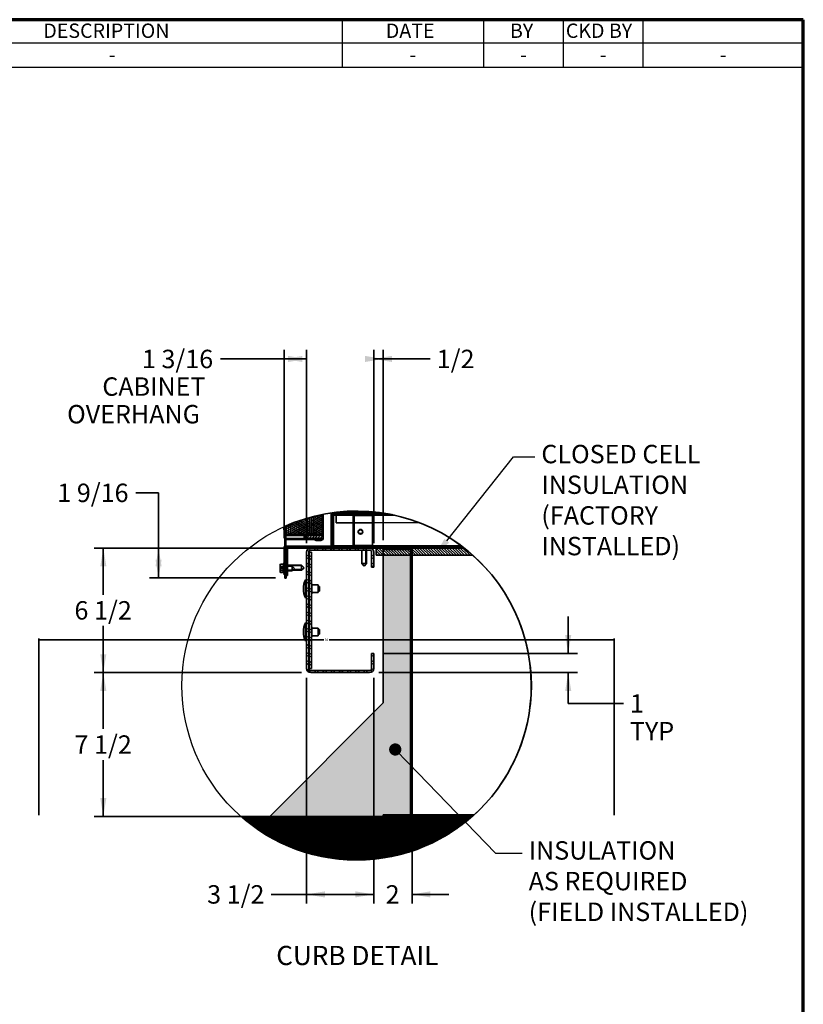
# Model space of a CAD drawing. Units: inches. Extents: x 0 to 378, y 0 to 212.
# Drawn here: x 225 to 328, y 84 to 212 of the extents above; entities that cross this region are included whole.
import ezdxf
from ezdxf import colors
from ezdxf.entities.mleader import LeaderData, LeaderLine
from ezdxf.enums import TextEntityAlignment as Align
from ezdxf.lldxf.tags import DXFTag
from ezdxf.math import Vec2, Vec3

# ---------------------------------------------------------------- set-up
doc = ezdxf.new("R2010")
doc.units = ezdxf.units.IN
doc.header["$LTSCALE"] = 20
doc.header["$MEASUREMENT"] = 0
for name, color, linetype in [('0101Y-0553_(.25)', 7, 'Continuous'), ('0105N-0034A', 7, 'Continuous'), ('0105N-0035A', 7, 'Continuous'), ('0200P-0506', 7, 'Continuous'), ('0503F-0302', 7, 'Continuous'), ('0503F-0303', 7, 'Continuous'), ('0510F-3686', 7, 'Continuous'), ('0576P-0082', 7, 'Continuous'), ('0714F-0005', 7, 'Continuous'), ('0718F-4067', 7, 'Continuous'), ('0718F-4068', 7, 'Continuous'), ('0718F-4071', 7, 'Continuous'), ('0718F-4072', 7, 'Continuous'), ('0720F-3791', 7, 'Continuous'), ('0720F-3792', 7, 'Continuous'), ('0720F-3895', 7, 'Continuous'), ('0851P-2003', 7, 'Continuous'), ('1519I-0045', 7, 'Continuous'), ('1520P-4810', 7, 'Continuous'), ('1522I-0012', 7, 'Continuous'), ('1522I-0025', 7, 'Continuous'), ('__ADDFS001_ENGIN', 7, 'Continuous'), ('Default', 7, 'Continuous'), ('DV2_Default', 7, 'Continuous')]:
    doc.layers.add(name, color=color, linetype=linetype)
doc.styles.add('SEACAD_Arial', font='arial.ttf')
doc.styles.add('SEACAD_ArialB', font='arialbd.ttf')
tags = doc.linetypes.add('CENTER2', pattern=[1.125, 0.75, -0.125, 0.125, -0.125]).pattern_tags.tags
tags[10:11] = [DXFTag(74, 4), DXFTag(75, 0), DXFTag(340, '0'), DXFTag(46, 0.0), DXFTag(50, 0.0), DXFTag(44, 0.0), DXFTag(45, 0.0)]
tags[8:9] = [DXFTag(74, 4), DXFTag(75, 0), DXFTag(340, '0'), DXFTag(46, 0.0), DXFTag(50, 0.0), DXFTag(44, 0.0), DXFTag(45, 0.0)]
tags[6:7] = [DXFTag(74, 4), DXFTag(75, 0), DXFTag(340, '0'), DXFTag(46, 0.0), DXFTag(50, 0.0), DXFTag(44, 0.0), DXFTag(45, 0.0)]
tags[4:5] = [DXFTag(74, 4), DXFTag(75, 0), DXFTag(340, '0'), DXFTag(46, 0.0), DXFTag(50, 0.0), DXFTag(44, 0.0), DXFTag(45, 0.0)]
tags = doc.linetypes.add('HIDDEN2', pattern=[0.1875, 0.125, -0.0625]).pattern_tags.tags
tags[6:7] = [DXFTag(74, 4), DXFTag(75, 0), DXFTag(340, '0'), DXFTag(46, 0.0), DXFTag(50, 0.0), DXFTag(44, 0.0), DXFTag(45, 0.0)]
tags[4:5] = [DXFTag(74, 4), DXFTag(75, 0), DXFTag(340, '0'), DXFTag(46, 0.0), DXFTag(50, 0.0), DXFTag(44, 0.0), DXFTag(45, 0.0)]
doc.dimstyles.new('DIM_-_STD', dxfattribs={"dimtxt": 0.3, "dimasz": 0.3, "dimexe": 0.15, "dimexo": 0.15, "dimgap": 0.075, "dimtad": 0, "dimtih": 1, "dimtoh": 1, "dimdec": 5, "dimlfac": 0.4, "dimzin": 4, "dimdsep": 46, "dimlunit": 5, "dimtxsty": 'SEACAD_Arial', "dimblk1": '_SE_FILLED', "dimblk2": '_SE_FILLED', "dimsah": 1, "dimcen": 0.15, "dimadec": 0, "dimazin": 0, "dimtfac": 0.8, "dimtdec": 0, "dimtofl": 0, "dimtmove": 0, "dimatfit": 3, "dimfxl": 1, "dimfrac": 2, "dimtolj": 1, "dimtzin": 4, "dimarcsym": 0})

# ---------------------------------------------------------------- blocks, each defined once
blk = doc.blocks.new('SE')
at = {"layer": 'Default', "color": 7, "linetype": 'Continuous', "lineweight": 30}
for p, q in [((207.5, 212.4), (207.5, 209.4)), ((267.5, 212.4), (267.5, 209.4)), ((285.9, 212.4), (285.9, 209.4)), ((296.3, 212.4), (296.3, 209.4)), ((306.7, 212.4), (306.7, 209.4)), ((193.3, 209.4), (327.6, 209.4)), ((207.5, 209.4), (207.5, 206.15)), ((267.5, 209.4), (267.5, 206.15)), ((285.9, 209.4), (285.9, 206.15)), ((296.3, 209.4), (296.3, 206.15)), ((306.7, 209.4), (306.7, 206.15))]:
    blk.add_line(p, q, dxfattribs=at)
blk.add_lwpolyline([(193.3, 206.15), (193.3, 212.4), (327.6, 212.4), (327.6, 206.15), (193.3, 206.15)], dxfattribs=at)
at = {"layer": 'Default', "color": 7, "linetype": 'Continuous', "lineweight": 5, "style": 'SEACAD_Arial'}
for s, height, p in [('REV', 1.875, (197.71, 211.9)), ('DESCRIPTION', 1.875, (228.55, 211.9)), ('DATE', 1.875, (273.19, 211.9)), ('BY', 1.875, (289.37, 211.9)), ('CKD BY', 1.875, (296.65, 211.9)), ('-', 1.88, (199.97, 208.77)), ('-', 1.88, (237.07, 208.77)), ('-', 1.88, (276.27, 208.77)), ('-', 1.88, (290.67, 208.77)), ('-', 1.88, (301.07, 208.77)), ('-', 1.88, (316.72, 208.77))]:
    blk.add_text(s, height=height, dxfattribs=at).set_placement(p, align=Align.TOP_LEFT)
blk = doc.blocks.new('_DOT')
at = {"color": 0}
blk.add_line((0, 0), (-1, 0), dxfattribs=at)
at = {"color": 0, "const_width": 0.333}
blk.add_lwpolyline([(-0.1665, 0, 1), (0.1665, 0, 1)], format="xyb", close=True, dxfattribs=at)
blk = doc.blocks.new('DMBLK581')
at = {"layer": 'DV2_Default', "linetype": 'Continuous', "lineweight": 35}
for points in [[(228.26, 131.59), (227.96, 131.54), (228.26, 131.49)], [(302.66, 131.59), (302.66, 131.49), (302.96, 131.54)]]:
    blk.add_hatch(color=7, dxfattribs=at).paths.add_polyline_path(points)
at = {"layer": 'DV2_Default', "color": 7, "linetype": 'Continuous', "lineweight": 35}
for p, q in [((227.96, 108.66), (227.96, 131.69)), ((265.12, 131.54), (227.96, 131.54)), ((302.96, 131.54), (265.8, 131.54)), ((302.96, 108.66), (302.96, 131.69))]:
    blk.add_line(p, q, dxfattribs=at)
at = {"layer": 'DV2_Default', "color": 7, "linetype": 'Continuous', "lineweight": 35, "style": 'SEACAD_Arial'}
blk.add_text('30', height=0.3, dxfattribs=at).set_placement((265.22, 131.69), align=Align.TOP_LEFT)
blk = doc.blocks.new('_SE_FILLED')
at = {"color": 0}
blk.add_line((0, 0), (-1, 0), dxfattribs=at)
blk.add_solid([(0, 0), (-1, -0.1665), (-1, 0.1665), (0, 0)], dxfattribs=at)
blk = doc.blocks.new('SE6')
at = {"layer": 'Default', "color": 7, "linetype": 'Continuous', "lineweight": 35}
for start, end in [(0, 114.6662), (311.5074, 0)]:
    blk.add_arc((269.38, 125.56), 22.77, start, end, dxfattribs=at)
blk = doc.blocks.new('SE5')
blk.add_blockref('SE6', (0, 0))
blk = doc.blocks.new('SE4')
at = {"layer": 'Default'}
blk.add_blockref('SE5', (0, 0), dxfattribs=at)
blk = doc.blocks.new('SE3')
blk.add_blockref('SE4', (0, 0))
blk = doc.blocks.new('DMBLK582')
at = {"layer": 'Default', "linetype": 'Continuous', "lineweight": 35}
for points in [[(235.97, 141.11), (236.77, 141.11), (236.37, 143.51)], [(235.97, 129.66), (236.37, 127.26), (236.77, 129.66)]]:
    blk.add_hatch(color=7, dxfattribs=at).paths.add_polyline_path(points)
at = {"layer": 'Default', "color": 7, "linetype": 'Continuous', "lineweight": 35}
for p, q in [((262.21, 143.51), (235.17, 143.51)), ((236.37, 137.42), (236.37, 143.51)), ((236.37, 127.26), (236.37, 133.34)), ((262.21, 127.26), (235.17, 127.26))]:
    blk.add_line(p, q, dxfattribs=at)
at = {"layer": 'Default', "color": 7, "linetype": 'Continuous', "lineweight": 35, "style": 'SEACAD_Arial'}
blk.add_text('6 1/2', height=2.4, dxfattribs=at).set_placement((232.61, 136.58), align=Align.TOP_LEFT)
blk = doc.blocks.new('DMBLK583')
at = {"layer": 'Default', "linetype": 'Continuous', "lineweight": 35}
for points in [[(243.17, 141.11), (243.97, 141.11), (243.57, 143.51)], [(243.17, 142), (243.57, 139.6), (243.97, 142)]]:
    blk.add_hatch(color=7, dxfattribs=at).paths.add_polyline_path(points)
at = {"layer": 'Default', "color": 7, "linetype": 'Continuous', "lineweight": 35}
for p, q in [((243.57, 150.7), (240.6, 150.7)), ((243.57, 150.7), (243.57, 139.6)), ((262.21, 143.51), (242.37, 143.51)), ((258.83, 139.6), (242.37, 139.6))]:
    blk.add_line(p, q, dxfattribs=at)
at = {"layer": 'Default', "color": 7, "linetype": 'Continuous', "lineweight": 35, "style": 'SEACAD_Arial'}
blk.add_text('1 9/16', height=2.4, dxfattribs=at).set_placement((230.37, 151.9), align=Align.TOP_LEFT)
blk = doc.blocks.new('DMBLK584')
at = {"layer": 'Default', "linetype": 'Continuous', "lineweight": 35}
for points in [[(265.26, 97.94), (265.26, 98.74), (262.86, 98.34)], [(269.21, 97.94), (271.61, 98.34), (269.21, 98.74)]]:
    blk.add_hatch(color=7, dxfattribs=at).paths.add_polyline_path(points)
at = {"layer": 'Default', "color": 7, "linetype": 'Continuous', "lineweight": 35}
for p, q in [((262.86, 126.6), (262.86, 97.14)), ((271.61, 126.6), (271.61, 97.14)), ((271.61, 98.34), (258.25, 98.34))]:
    blk.add_line(p, q, dxfattribs=at)
at = {"layer": 'Default', "color": 7, "linetype": 'Continuous', "lineweight": 35, "style": 'SEACAD_Arial'}
blk.add_text('3 1/2', height=2.4, dxfattribs=at).set_placement((249.9, 99.54), align=Align.TOP_LEFT)
blk = doc.blocks.new('DMBLK585')
at = {"layer": 'Default', "linetype": 'Continuous', "lineweight": 35}
for points in [[(269.21, 97.94), (271.61, 98.34), (269.21, 98.74)], [(279.01, 97.94), (279.01, 98.74), (276.61, 98.34)]]:
    blk.add_hatch(color=7, dxfattribs=at).paths.add_polyline_path(points)
at = {"layer": 'Default', "color": 7, "linetype": 'Continuous', "lineweight": 35}
for p, q in [((271.61, 126.6), (271.61, 97.14)), ((276.61, 107.31), (276.61, 97.14)), ((266.81, 98.34), (271.61, 98.34)), ((276.61, 98.34), (281.41, 98.34))]:
    blk.add_line(p, q, dxfattribs=at)
at = {"layer": 'Default', "color": 7, "linetype": 'Continuous', "lineweight": 35, "style": 'SEACAD_Arial'}
blk.add_text('2', height=2.4, dxfattribs=at).set_placement((273.17, 99.54), align=Align.TOP_LEFT)
blk = doc.blocks.new('DMBLK586')
at = {"layer": 'Default', "linetype": 'Continuous', "lineweight": 35}
for points in [[(262.33, 168.56), (259.93, 168.16), (262.33, 167.76)], [(260.46, 168.56), (260.46, 167.76), (262.86, 168.16)]]:
    blk.add_hatch(color=7, dxfattribs=at).paths.add_polyline_path(points)
at = {"layer": 'Default', "color": 7, "linetype": 'Continuous', "lineweight": 35}
for p, q in [((259.93, 144.78), (259.93, 169.36)), ((262.86, 144.16), (262.86, 169.36)), ((251.64, 168.16), (262.86, 168.16))]:
    blk.add_line(p, q, dxfattribs=at)
at = {"layer": 'Default', "color": 7, "linetype": 'Continuous', "lineweight": 35, "style": 'SEACAD_Arial'}
for s, p in [('1 3/16', (241.4, 169.36)), ('CABINET', (236.24, 165.76)), ('OVERHANG', (231.65, 162.16))]:
    blk.add_text(s, height=2.4, dxfattribs=at).set_placement(p, align=Align.TOP_LEFT)
blk = doc.blocks.new('DMBLK587')
at = {"layer": 'Default', "linetype": 'Continuous', "lineweight": 35}
for points in [[(270.46, 168.56), (270.46, 167.76), (272.86, 168.16)], [(274.01, 168.56), (271.61, 168.16), (274.01, 167.76)]]:
    blk.add_hatch(color=7, dxfattribs=at).paths.add_polyline_path(points)
at = {"layer": 'Default', "color": 7, "linetype": 'Continuous', "lineweight": 35}
for p, q in [((271.61, 144.16), (271.61, 169.36)), ((272.86, 144.51), (272.86, 169.36)), ((271.61, 168.16), (278.99, 168.16))]:
    blk.add_line(p, q, dxfattribs=at)
at = {"layer": 'Default', "color": 7, "linetype": 'Continuous', "lineweight": 35, "style": 'SEACAD_Arial'}
blk.add_text('1/2', height=2.4, dxfattribs=at).set_placement((279.83, 169.36), align=Align.TOP_LEFT)
blk = doc.blocks.new('DMBLK607')
at = {"layer": 'Default', "linetype": 'Continuous', "lineweight": 35}
for points in [[(235.97, 124.86), (236.77, 124.86), (236.37, 127.26)], [(235.97, 110.91), (236.37, 108.51), (236.77, 110.91)]]:
    blk.add_hatch(color=7, dxfattribs=at).paths.add_polyline_path(points)
at = {"layer": 'Default', "color": 7, "linetype": 'Continuous', "lineweight": 35}
for p, q in [((262.21, 127.26), (235.17, 127.26)), ((236.37, 119.92), (236.37, 127.26)), ((236.37, 108.51), (236.37, 115.84)), ((271.66, 108.51), (235.17, 108.51))]:
    blk.add_line(p, q, dxfattribs=at)
at = {"layer": 'Default', "color": 7, "linetype": 'Continuous', "lineweight": 35, "style": 'SEACAD_Arial'}
blk.add_text('7 1/2', height=2.4, dxfattribs=at).set_placement((232.61, 119.08), align=Align.TOP_LEFT)
blk = doc.blocks.new('DMBLK608')
at = {"layer": 'Default', "linetype": 'Continuous', "lineweight": 35}
for points in [[(297.36, 132.16), (296.56, 132.16), (296.96, 129.76)], [(297.36, 124.86), (296.96, 127.26), (296.56, 124.86)]]:
    blk.add_hatch(color=7, dxfattribs=at).paths.add_polyline_path(points)
at = {"layer": 'Default', "color": 7, "linetype": 'Continuous', "lineweight": 35}
for p, q in [((296.96, 129.76), (296.96, 134.56)), ((272.81, 129.76), (298.16, 129.76)), ((272.27, 127.26), (298.16, 127.26)), ((296.96, 123.23), (296.96, 127.26)), ((296.96, 123.23), (304.16, 123.23))]:
    blk.add_line(p, q, dxfattribs=at)
at = {"layer": 'Default', "color": 7, "linetype": 'Continuous', "lineweight": 35, "style": 'SEACAD_Arial'}
for s, p in [('1', (305, 124.43)), ('TYP', (305, 120.83))]:
    blk.add_text(s, height=2.4, dxfattribs=at).set_placement(p, align=Align.TOP_LEFT)
blk = doc.blocks.new('SE2')
at = {"layer": '0503F-0302', "linetype": 'Continuous', "lineweight": 5}
h = blk.add_hatch(dxfattribs=at)
h.set_pattern_fill('ANSI32', scale=2, angle=90, style=0)
edge = h.paths.add_edge_path()
edge.add_arc((271.066755, 142.962948), 0.545039, 0, 90)
edge.add_line((271.066755, 143.507987), (263.406834, 143.507987))
edge.add_arc((263.406834, 142.962948), 0.545039, 90, 180)
edge.add_line((262.861794, 142.962948), (262.861794, 127.803026))
edge.add_arc((263.406834, 127.803026), 0.545039, 180, 270)
edge.add_line((263.406834, 127.257987), (271.066755, 127.257987))
edge.add_arc((271.066755, 127.803026), 0.545039, 270, 360)
edge.add_line((271.611794, 127.803026), (271.611794, 129.757987))
edge.add_line((271.611794, 129.757987), (271.339294, 129.757987))
edge.add_line((271.339294, 129.757987), (271.339294, 127.803026))
edge.add_arc((271.066755, 127.803026), 0.272539, 270, 360, ccw=False)
edge.add_line((271.066755, 127.530487), (263.406834, 127.530487))
edge.add_arc((263.406834, 127.803026), 0.272539, 180, 270, ccw=False)
edge.add_line((263.134294, 127.803026), (263.134294, 142.962948))
edge.add_arc((263.406834, 142.962948), 0.272539, 90, 180, ccw=False)
edge.add_line((263.406834, 143.235487), (271.066755, 143.235487))
edge.add_arc((271.066755, 142.962948), 0.272539, 0, 90, ccw=False)
edge.add_line((271.339294, 142.962948), (271.339294, 141.007987))
edge.add_line((271.339294, 141.007987), (271.611794, 141.007987))
edge.add_line((271.611794, 141.007987), (271.611794, 142.962948))
at = {"layer": '0503F-0303', "linetype": 'Continuous', "lineweight": 5}
h = blk.add_hatch(dxfattribs=at)
h.set_pattern_fill('ANSI32', scale=2, angle=9e-06, style=0)
h.paths.add_polyline_path([(263.212419, 127.803026), (263.484919, 127.803026), (263.484919, 142.962948), (263.212419, 142.962948)])
at = {"layer": '0510F-3686', "linetype": 'Continuous', "lineweight": 5}
h = blk.add_hatch(dxfattribs=at)
h.set_pattern_fill('ANSI32', scale=0.999998, angle=90, style=0)
edge = h.paths.add_edge_path()
edge.add_arc((269.381716, 125.562727), 22.773963, 51.99645448, 52.61363354)
edge.add_line((283.209765, 143.657987), (260.519294, 143.657987))
edge.add_arc((260.519294, 143.350487), 0.3075, 90, 180)
edge.add_line((260.211794, 143.350487), (260.211794, 139.907987))
edge.add_line((260.211794, 139.907987), (260.361794, 139.907987))
edge.add_line((260.361794, 139.907987), (260.361794, 143.350487))
edge.add_arc((260.519294, 143.350487), 0.1575, 90, 180, ccw=False)
edge.add_line((260.519294, 143.507987), (283.403878, 143.507987))
at = {"layer": '0714F-0005', "linetype": 'Continuous', "lineweight": 5}
h = blk.add_hatch(dxfattribs=at)
h.set_pattern_fill('ANSI32', scale=2, angle=90, style=0)
edge = h.paths.add_edge_path()
edge.add_arc((266.006169, 143.835487), 0.1775, 270, 360)
edge.add_line((266.183669, 143.835487), (266.183669, 146.157987))
edge.add_line((266.183669, 146.157987), (266.083669, 146.157987))
edge.add_line((266.083669, 146.157987), (266.083669, 143.835487))
edge.add_arc((266.006169, 143.835487), 0.0775, 270, 360, ccw=False)
edge.add_line((266.006169, 143.757987), (260.111169, 143.757987))
edge.add_arc((260.111169, 143.580487), 0.1775, 90, 180)
edge.add_line((259.933669, 143.580487), (259.933669, 140.007987))
edge.add_line((259.933669, 140.007987), (260.033669, 140.007987))
edge.add_line((260.033669, 140.007987), (260.033669, 143.580487))
edge.add_arc((260.111169, 143.580487), 0.0775, 90, 180, ccw=False)
edge.add_line((260.111169, 143.657987), (266.006169, 143.657987))
at = {"layer": '0720F-3792', "linetype": 'Continuous', "lineweight": 5}
h = blk.add_hatch(dxfattribs=at)
h.set_pattern_fill('ANSI32', scale=2, angle=9e-06, style=0)
edge = h.paths.add_edge_path()
edge.add_line((266.539919, 143.657987), (268.862419, 143.657987))
edge.add_arc((268.862419, 143.835487), 0.1775, 270, 360)
edge.add_line((269.039919, 143.835487), (269.039919, 147.667048))
edge.add_ellipse((269.117419, 147.667048), major_axis=(0, -0.077534), ratio=0.9995634667, start_angle=180, end_angle=270)
edge.add_line((269.117419, 147.744582), (271.439919, 147.744582))
edge.add_line((271.439919, 147.744582), (271.439919, 147.844626))
edge.add_line((271.439919, 147.844626), (269.117419, 147.844626))
edge.add_ellipse((269.117419, 147.667048), major_axis=(0, -0.177578), ratio=0.9995634667, start_angle=180, end_angle=270)
edge.add_line((268.939919, 147.667048), (268.939919, 143.835487))
edge.add_arc((268.862419, 143.835487), 0.0775, 270, 360, ccw=False)
edge.add_line((268.862419, 143.757987), (266.539919, 143.757987))
edge.add_line((266.539919, 143.757987), (266.539919, 143.657987))
at = {"layer": '0851P-2003', "linetype": 'Continuous', "lineweight": 5}
h = blk.add_hatch(dxfattribs=at)
h.set_pattern_fill('ANSI32', scale=0.999998, angle=9.36198e-06, style=0)
h.paths.add_polyline_path([(272.861794, 143.507987), (272.861794, 143.312987), (276.416794, 143.312987), (276.416794, 108.702987), (272.861794, 108.702987), (272.861794, 108.507987), (276.611794, 108.507987), (276.611794, 143.507987)])
at = {"layer": '1519I-0045', "linetype": 'Continuous', "lineweight": 5}
h = blk.add_hatch(dxfattribs=at)
h.set_pattern_fill('LINE', scale=1.999996, angle=135, style=0)
edge = h.paths.add_edge_path()
edge.add_arc((269.381716, 125.562727), 22.773963, 48.31456148, 51.99645454)
edge.add_line((283.403878, 143.507987), (271.924294, 143.507987))
edge.add_line((271.924294, 143.507987), (271.924294, 142.570487))
edge.add_line((271.924294, 142.570487), (284.527325, 142.570487))
at = {"layer": '1520P-4810', "linetype": 'Continuous', "lineweight": 5}
h = blk.add_hatch(dxfattribs=at)
h.set_pattern_fill('LINE', scale=0.999998, angle=135, style=0)
edge = h.paths.add_edge_path()
edge.add_arc((269.381716, 125.562727), 22.773963, 77.34636818, 96.75296939)
edge.add_line((266.703751, 148.178692), (266.705071, 147.759432))
edge.add_line((266.705071, 147.759432), (274.370504, 147.783559))
at = {"layer": '__ADDFS001_ENGIN', "linetype": 'Continuous', "lineweight": 5}
h = blk.add_hatch(dxfattribs=at)
h.set_pattern_fill('ANSI32', scale=0.999998, angle=9.36198e-06, style=0)
edge = h.paths.add_edge_path()
edge.add_line((265.033669, 147.917768), (264.971169, 147.905521))
edge.add_line((264.971169, 147.905521), (264.971169, 145.248612))
edge.add_arc((264.908669, 145.248612), 0.0625, 270, 360, ccw=False)
edge.add_line((264.908669, 145.186112), (260.133669, 145.186112))
edge.add_line((260.133669, 145.186112), (260.133669, 145.123612))
edge.add_line((260.133669, 145.123612), (264.908669, 145.123612))
edge.add_arc((264.908669, 145.248612), 0.125, 270, 360)
edge.add_line((265.033669, 145.248612), (265.033669, 147.917768))
h = blk.add_hatch(dxfattribs=at)
h.set_pattern_fill('NET3', scale=1.999996, angle=90, style=0)
edge = h.paths.add_edge_path()
edge.add_arc((269.381716, 125.562727), 22.773963, 101.16681569, 113.71814216)
edge.add_line((260.221169, 146.413093), (260.221169, 145.248612))
edge.add_line((260.221169, 145.248612), (264.971169, 145.248612))
edge.add_line((264.971169, 145.248612), (264.971169, 147.905521))
h = blk.add_hatch(dxfattribs=at)
h.set_pattern_fill('ANSI32', scale=2, angle=90, style=0)
edge = h.paths.add_edge_path()
edge.add_line((260.133669, 146.374431), (260.033669, 146.329706))
edge.add_line((260.033669, 146.329706), (260.033669, 144.810487))
edge.add_arc((260.211169, 144.810487), 0.1775, 180, 270)
edge.add_line((260.211169, 144.632987), (265.033919, 144.632987))
edge.add_line((265.033919, 144.632987), (265.033919, 144.732987))
edge.add_line((265.033919, 144.732987), (260.211169, 144.732987))
edge.add_arc((260.211169, 144.810487), 0.0775, 180, 270, ccw=False)
edge.add_line((260.133669, 144.810487), (260.133669, 146.374431))
h = blk.add_hatch(dxfattribs=at)
h.set_pattern_fill('LINE', scale=1.999996, angle=45, style=0)
h.paths.add_polyline_path([(262.533669, 145.123612), (262.533669, 144.811112), (265.033669, 144.811112), (265.033669, 145.123612)])
at = {"layer": 'DV2_Default', "linetype": 'Continuous', "lineweight": 5}
h = blk.add_hatch(dxfattribs=at)
h.set_pattern_fill('INSUL', scale=0.2399995, angle=135, style=0)
h.paths.add_polyline_path([(276.416794, 108.702987), (276.416794, 142.570487), (272.861794, 142.570487), (272.861794, 123.312987), (258.056794, 108.507987), (272.861794, 108.507987), (272.861794, 108.702987)])
h = blk.add_hatch(dxfattribs=at)
h.set_pattern_fill('LINE', scale=0.999998, angle=45, style=0)
edge = h.paths.add_edge_path()
edge.add_arc((269.381716, 125.562727), 22.773963, 228.49259823, 311.50740177)
edge.add_line((284.474403, 108.507987), (276.611794, 108.507987))
edge.add_line((276.611794, 108.507987), (254.289028, 108.507987))
at = {"layer": '0101Y-0553_(.25)', "color": 7, "linetype": 'Continuous', "lineweight": 35}
for p, q in [((262.726794, 137.024237), (262.726794, 139.366737)), ((262.861794, 139.366737), (262.726794, 139.366737)), ((263.568044, 138.839237), (263.484919, 138.839237)), ((263.568044, 137.551737), (263.568044, 138.839237)), ((264.369294, 138.701737), (263.568044, 138.701737)), ((264.369294, 137.689237), (264.369294, 138.701737)), ((263.174294, 138.519237), (263.134294, 138.519237)), ((263.134294, 137.871737), (263.174294, 137.871737)), ((263.174294, 137.871737), (263.174294, 138.519237)), ((263.212419, 138.507987), (263.174294, 138.507987)), ((263.174294, 137.882987), (263.212419, 137.882987)), ((263.484919, 137.551737), (263.568044, 137.551737)), ((263.568044, 137.689237), (264.369294, 137.689237)), ((264.525544, 138.507987), (264.369294, 138.507987)), ((264.369294, 137.882987), (264.525544, 137.882987)), ((264.525544, 137.882987), (264.525544, 138.507987)), ((262.726794, 137.024237), (262.861794, 137.024237)), ((262.726794, 131.399237), (262.726794, 133.741737)), ((262.861794, 133.741737), (262.726794, 133.741737)), ((263.174294, 132.894237), (263.134294, 132.894237)), ((263.134294, 132.246737), (263.174294, 132.246737)), ((263.174294, 132.246737), (263.174294, 132.894237)), ((263.212419, 132.882987), (263.174294, 132.882987)), ((263.174294, 132.257987), (263.212419, 132.257987)), ((263.568044, 133.214237), (263.484919, 133.214237)), ((263.568044, 131.926737), (263.568044, 133.214237)), ((264.369294, 133.076737), (263.568044, 133.076737)), ((264.369294, 132.064237), (264.369294, 133.076737)), ((264.525544, 132.882987), (264.369294, 132.882987)), ((264.369294, 132.257987), (264.525544, 132.257987)), ((264.525544, 132.257987), (264.525544, 132.882987)), ((262.726794, 131.399237), (262.861794, 131.399237)), ((263.484919, 131.926737), (263.568044, 131.926737)), ((263.568044, 132.064237), (264.369294, 132.064237))]:
    blk.add_line(p, q, dxfattribs=at)
for centre in [(265.132214, 138.195487), (265.132214, 132.570487)]:
    blk.add_arc(centre, 2.67542, 154.0375631, 205.9624369, dxfattribs=at)
at = {"layer": '0105N-0034A', "color": 7, "linetype": 'Continuous', "lineweight": 35}
for p, q in [((270.049294, 143.235487), (270.049294, 141.470487)), ((270.674294, 141.470487), (270.674294, 143.235487)), ((259.433669, 141.414216), (259.433669, 141.314216)), ((259.475535, 141.414216), (259.908669, 141.414216)), ((259.908669, 141.595487), (259.908669, 141.495487)), ((259.933669, 141.595487), (259.908669, 141.595487)), ((260.211794, 141.257987), (260.183669, 141.257987)), ((262.221169, 141.257987), (260.361794, 141.257987)), ((262.221169, 141.257987), (262.221169, 140.632987)), ((262.533669, 140.945487), (262.221169, 141.257987)), ((270.674294, 141.470487), (270.049294, 141.470487)), ((270.049294, 141.470487), (270.361794, 141.157987)), ((270.361794, 141.157987), (270.674294, 141.470487)), ((259.727667, 140.867362), (259.761169, 140.867362)), ((259.761169, 140.867362), (259.801169, 140.87808)), ((261.071169, 140.632987), (262.221169, 140.632987)), ((262.221169, 140.632987), (262.533669, 140.945487))]:
    blk.add_line(p, q, dxfattribs=at)
at = {"layer": '0105N-0034A', "color": 7, "linetype": 'HIDDEN2', "lineweight": 30}
for p, q in [((270.125919, 141.393862), (270.125919, 143.235487)), ((270.597669, 141.393862), (270.597669, 143.235487)), ((260.211794, 141.181362), (260.183669, 141.181362)), ((262.297794, 141.181362), (260.361794, 141.181362)), ((262.297794, 140.709612), (261.071169, 140.709612))]:
    blk.add_line(p, q, dxfattribs=at)
at = {"layer": '0105N-0034A', "color": 7, "linetype": 'Continuous', "lineweight": 35}
blk.add_arc((260.189738, 141.286082), 0.3125, 154.08174231, 155.82224569, dxfattribs=at)
at = {"layer": '0105N-0035A', "color": 7, "linetype": 'Continuous', "lineweight": 35}
for p, q in [((259.475535, 141.386729), (259.433669, 141.314216)), ((259.433669, 141.251418), (259.433669, 141.314216)), ((259.475535, 141.116108), (259.433669, 141.251418)), ((259.433669, 141.251418), (259.433669, 141.029198)), ((259.475535, 141.386729), (259.721169, 141.386729)), ((259.727667, 141.341623), (259.761169, 141.341623)), ((259.761169, 141.341623), (259.801169, 141.347812)), ((259.801169, 141.386729), (259.908669, 141.386729)), ((259.801169, 141.347812), (259.801169, 141.386729)), ((259.908669, 140.195487), (259.908669, 141.495487)), ((259.933669, 141.495487), (259.908669, 141.495487)), ((259.433669, 141.029198), (259.455354, 141.036854)), ((259.433669, 141.029198), (259.433669, 141.013183)), ((259.433669, 140.861502), (259.433669, 141.013282)), ((259.433669, 141.013183), (259.633669, 140.99378)), ((259.633669, 140.880905), (259.433669, 140.861502)), ((259.433669, 140.861502), (259.433669, 140.845487)), ((259.433669, 140.845487), (259.433669, 140.439555)), ((259.683669, 140.845487), (259.433669, 140.845487)), ((259.475535, 140.304245), (259.433669, 140.439555)), ((259.433669, 140.439555), (259.433669, 140.376757)), ((259.433669, 140.376757), (259.475535, 140.304245)), ((259.683669, 141.036854), (259.455354, 141.036854)), ((259.475535, 141.116108), (259.908669, 141.116108)), ((259.475535, 140.574866), (259.908669, 140.574866)), ((259.475535, 140.304245), (259.721169, 140.304245)), ((259.633669, 140.880905), (259.633669, 140.99378)), ((259.683669, 140.845487), (259.683669, 141.036854)), ((259.761169, 140.923612), (259.727667, 140.923612)), ((259.727667, 140.767362), (259.761169, 140.767362)), ((259.761169, 140.34935), (259.727667, 140.34935)), ((259.801169, 140.912894), (259.761169, 140.923612)), ((259.761169, 140.767362), (259.801169, 140.77808)), ((259.801169, 140.343162), (259.761169, 140.34935)), ((259.801169, 140.77808), (259.801169, 140.912894)), ((259.801169, 140.304245), (259.801169, 140.343162)), ((259.801169, 140.304245), (259.908669, 140.304245)), ((259.908669, 140.195487), (259.933669, 140.195487)), ((260.211794, 141.157987), (260.133669, 141.157987)), ((260.133669, 140.532987), (260.211794, 140.532987)), ((260.971169, 141.157987), (260.361794, 141.157987)), ((260.361794, 140.532987), (260.971169, 140.532987)), ((260.971169, 140.532987), (260.971169, 141.157987)), ((261.283669, 140.845487), (260.971169, 141.157987)), ((260.971169, 140.532987), (261.283669, 140.845487))]:
    blk.add_line(p, q, dxfattribs=at)
at = {"layer": '0105N-0035A', "color": 7, "linetype": 'HIDDEN2', "lineweight": 30}
for p, q in [((260.211794, 141.081362), (260.133669, 141.081362)), ((260.211794, 140.609612), (260.133669, 140.609612)), ((261.047794, 141.081362), (260.361794, 141.081362)), ((261.047794, 140.609612), (260.361794, 140.609612))]:
    blk.add_line(p, q, dxfattribs=at)
at = {"layer": '0105N-0035A', "color": 7, "linetype": 'Continuous', "lineweight": 35}
blk.add_circle((269.877419, 145.6274), 0.3125, dxfattribs=at)
at = {"layer": '0105N-0035A', "color": 7, "linetype": 'HIDDEN2', "lineweight": 30}
blk.add_circle((269.877419, 145.6274), 0.235875, dxfattribs=at)
at = {"layer": '0105N-0035A', "color": 7, "linetype": 'Continuous', "lineweight": 35}
for centre, radius, start, end in [((259.698099, 141.243736), 0.264541, 147.27999079, 178.33576174), ((259.698099, 140.431872), 0.264541, 147.27999079, 178.33576174), ((260.194099, 140.845487), 0.47293, 170.49151987, 189.50848013)]:
    blk.add_arc(centre, radius, start, end, dxfattribs=at)
for centre, major_axis, start_param, end_param in [((260.194099, 141.386729), (-0.47293, 0), 0, 0.1659542851), ((260.194099, 140.304245), (0.47293, 0), 2.9756383684, 3.1415926536)]:
    blk.add_ellipse(centre, major_axis=major_axis, ratio=0.5773502692, start_param=start_param, end_param=end_param, dxfattribs=at)
blk.add_open_spline([(259.475535, 140.574866), (259.4629, 140.618632), (259.452384, 140.662958), (259.437717, 140.753294), (259.433669, 140.79969), (259.433669, 140.845487)], degree=3, knots=[0, 0, 0, 0, 0.5, 0.5, 1, 1, 1, 1], dxfattribs=at)
blk.add_open_spline([(259.455354, 141.036854), (259.461169, 141.063499), (259.467995, 141.089991), (259.475535, 141.116108)], degree=3, dxfattribs=at)
at = {"layer": '0200P-0506', "color": 7, "linetype": 'Continuous', "lineweight": 35}
for p, q in [((259.877419, 145.923612), (259.877419, 146.258662)), ((259.877419, 145.923612), (259.955544, 145.767362)), ((259.955544, 145.767362), (259.955544, 146.294362)), ((259.955544, 145.767362), (260.033669, 145.767362))]:
    blk.add_line(p, q, dxfattribs=at)
at = {"layer": '0503F-0302', "color": 7, "linetype": 'Continuous', "lineweight": 35}
for p, q in [((262.861794, 127.803026), (262.861794, 142.962948)), ((263.134294, 127.803026), (263.134294, 142.962948)), ((263.406834, 143.507987), (271.066755, 143.507987)), ((263.406834, 143.235487), (271.066755, 143.235487)), ((271.339294, 142.962948), (271.339294, 141.007987)), ((271.611794, 142.962948), (271.611794, 141.007987)), ((271.611794, 141.007987), (271.339294, 141.007987)), ((271.339294, 129.757987), (271.339294, 127.803026)), ((271.339294, 129.757987), (271.611794, 129.757987)), ((271.611794, 129.757987), (271.611794, 127.803026)), ((271.066755, 127.530487), (263.406834, 127.530487)), ((271.066755, 127.257987), (263.406834, 127.257987))]:
    blk.add_line(p, q, dxfattribs=at)
for centre, radius, start, end in [((263.406834, 142.962948), 0.545039, 90, 180), ((263.406834, 142.962948), 0.272539, 90, 180), ((271.066755, 142.962948), 0.545039, 0, 90), ((271.066755, 142.962948), 0.272539, 0, 90), ((263.406834, 127.803026), 0.545039, 180, 270), ((263.406834, 127.803026), 0.272539, 180, 270), ((271.066755, 127.803026), 0.545039, 270, 0), ((271.066755, 127.803026), 0.272539, 270, 0)]:
    blk.add_arc(centre, radius, start, end, dxfattribs=at)
at = {"layer": '0503F-0303', "color": 7, "linetype": 'Continuous', "lineweight": 35}
for p, q in [((263.212419, 127.803026), (263.212419, 142.962948)), ((263.484919, 142.962948), (263.212419, 142.962948)), ((263.484919, 127.803026), (263.484919, 142.962948)), ((263.212419, 127.803026), (263.484919, 127.803026))]:
    blk.add_line(p, q, dxfattribs=at)
at = {"layer": '0510F-3686', "color": 7, "linetype": 'Continuous', "lineweight": 35}
for p, q in [((260.211794, 143.350487), (260.211794, 139.907987)), ((260.361794, 143.350487), (260.361794, 139.907987)), ((260.519294, 143.657987), (283.209765, 143.657987)), ((283.403878, 143.507987), (260.519294, 143.507987)), ((260.361794, 139.907987), (260.211794, 139.907987))]:
    blk.add_line(p, q, dxfattribs=at)
for radius in [0.3075, 0.1575]:
    blk.add_arc((260.519294, 143.350487), radius, 90, 180, dxfattribs=at)
at = {"layer": '0576P-0082', "color": 7, "linetype": 'Continuous', "lineweight": 35}
blk.add_line((266.283669, 147.913842), (266.359828, 147.917168), dxfattribs=at)
at = {"layer": '0714F-0005', "color": 7, "linetype": 'Continuous', "lineweight": 35}
for p, q in [((266.083669, 148.096619), (266.083669, 146.157987)), ((266.183669, 148.111028), (266.183669, 146.157987)), ((266.083669, 146.157987), (266.183669, 146.157987)), ((266.083669, 143.835487), (266.083669, 146.157987)), ((266.183669, 143.835487), (266.183669, 146.157987)), ((259.933669, 143.580487), (259.933669, 140.007987)), ((260.033669, 143.580487), (260.033669, 140.007987)), ((260.111169, 143.757987), (266.006169, 143.757987)), ((260.111169, 143.657987), (266.006169, 143.657987)), ((260.033669, 140.007987), (259.933669, 140.007987))]:
    blk.add_line(p, q, dxfattribs=at)
for centre, radius, start, end in [((266.006169, 143.835487), 0.1775, 270, 0), ((266.006169, 143.835487), 0.0775, 270, 0), ((260.111169, 143.580487), 0.1775, 90, 180), ((260.111169, 143.580487), 0.0775, 90, 180)]:
    blk.add_arc(centre, radius, start, end, dxfattribs=at)
at = {"layer": '0718F-4067', "color": 7, "linetype": 'Continuous', "lineweight": 35}
for p, q in [((266.283669, 143.757987), (266.283669, 148.124985)), ((260.033669, 143.757987), (260.033669, 144.810487)), ((266.183669, 143.757987), (266.183669, 143.835487)), ((260.033669, 143.757987), (260.111169, 143.757987)), ((260.033669, 143.740174), (260.033669, 143.757987)), ((260.133669, 139.595487), (260.133669, 143.657987)), ((266.165856, 143.757987), (266.183669, 143.757987)), ((266.283669, 143.757987), (266.183669, 143.757987)), ((260.033669, 139.595487), (260.033669, 140.007987)), ((260.133669, 139.595487), (260.033669, 139.595487))]:
    blk.add_line(p, q, dxfattribs=at)
at = {"layer": '0718F-4067', "color": 7, "linetype": 'Continuous', "lineweight": 30}
for p, q in [((260.211169, 144.732987), (260.211169, 144.733184)), ((260.211169, 143.757987), (260.211169, 144.632987))]:
    blk.add_line(p, q, dxfattribs=at)
at = {"layer": '0718F-4068', "color": 7, "linetype": 'Continuous', "lineweight": 35}
blk.add_arc((266.106169, 143.835487), 0.1775, 270, 334.11159607, dxfattribs=at)
at = {"layer": '0718F-4071', "color": 7, "linetype": 'Continuous', "lineweight": 35}
for p, q in [((260.183669, 141.157987), (260.183669, 143.657987)), ((260.183669, 139.595487), (260.183669, 140.532987)), ((260.183669, 139.595487), (260.133669, 139.595487))]:
    blk.add_line(p, q, dxfattribs=at)
at = {"layer": '0718F-4072', "color": 7, "linetype": 'Continuous', "lineweight": 35}
blk.add_line((266.256169, 143.657987), (266.256169, 143.736112), dxfattribs=at)
blk.add_arc((266.256169, 143.835487), 0.1775, 270, 306.51765252, dxfattribs=at)
at = {"layer": '0720F-3791', "color": 7, "linetype": 'Continuous', "lineweight": 35}
for p, q in [((266.361794, 146.785943), (266.361794, 143.835487)), ((266.361794, 143.835487), (266.361794, 143.657987))]:
    blk.add_line(p, q, dxfattribs=at)
at = {"layer": '0720F-3791', "color": 7, "linetype": 'Continuous', "lineweight": 30}
for p, q in [((266.361794, 143.835487), (268.939919, 143.835487)), ((271.439919, 143.835487), (282.974347, 143.835487))]:
    blk.add_line(p, q, dxfattribs=at)
at = {"layer": '0720F-3792', "color": 7, "linetype": 'Continuous', "lineweight": 35}
for p, q in [((268.939919, 143.835487), (268.939919, 147.667048)), ((269.039919, 143.835487), (269.039919, 147.667048)), ((271.439919, 147.844626), (269.117419, 147.844626)), ((271.439919, 147.744582), (269.117419, 147.744582)), ((271.439919, 147.844626), (271.439919, 147.744582)), ((271.439919, 147.744582), (271.439919, 146.777444)), ((269.111735, 146.777241), (269.117419, 146.777241)), ((269.117419, 146.777444), (271.439919, 146.777444)), ((269.117419, 146.777241), (271.439919, 146.777241)), ((271.439919, 146.777241), (271.439919, 143.835487)), ((269.039919, 143.835487), (269.117419, 143.835487)), ((271.439919, 143.835487), (269.117419, 143.835487)), ((266.539919, 143.657987), (266.539919, 143.757987)), ((268.862419, 143.757987), (266.539919, 143.757987)), ((266.539919, 143.657987), (268.862419, 143.657987))]:
    blk.add_line(p, q, dxfattribs=at)
at = {"layer": '0720F-3792', "color": 7, "linetype": 'Continuous', "lineweight": 30}
for p, q in [((269.117419, 146.777444), (269.117419, 147.744582)), ((269.117419, 143.835487), (269.117419, 146.777241))]:
    blk.add_line(p, q, dxfattribs=at)
at = {"layer": '0720F-3792', "color": 7, "linetype": 'Continuous', "lineweight": 35}
for radius in [0.0775, 0.1775]:
    blk.add_arc((268.862419, 143.835487), radius, 270, 0, dxfattribs=at)
for centre, major_axis, ratio, start_param, end_param in [((269.117419, 147.667048), (0, -0.177578), 0.9995634667, 3.1415926536, 4.7123889804), ((269.117419, 147.667048), (0, -0.077534), 0.9995634667, 3.1415926536, 4.7123889804), ((269.117419, 146.702195), (0.0775, 0), 0.9709543888, 1.5707963268, 3.1415926536), ((269.117419, 146.702195), (0.0775, 0), 0.9683393406, 1.5707963268, 3.1415926536)]:
    blk.add_ellipse(centre, major_axis=major_axis, ratio=ratio, start_param=start_param, end_param=end_param, dxfattribs=at)
at = {"layer": '0720F-3895', "color": 7, "linetype": 'Continuous', "lineweight": 35}
for p, q in [((266.253244, 143.736112), (266.283669, 143.736112)), ((266.283669, 143.736112), (266.283669, 143.757987)), ((266.361794, 143.736112), (266.283669, 143.736112))]:
    blk.add_line(p, q, dxfattribs=at)
at = {"layer": '0851P-2003', "color": 7, "linetype": 'Continuous', "lineweight": 35}
for p, q in [((272.861794, 143.507987), (276.611794, 143.507987)), ((272.861794, 143.312987), (272.861794, 143.507987)), ((272.861794, 143.312987), (276.416794, 143.312987)), ((276.416794, 143.312987), (276.416794, 108.702987)), ((276.611794, 143.507987), (276.611794, 108.507987)), ((276.416794, 108.702987), (272.861794, 108.702987)), ((272.861794, 108.507987), (272.861794, 108.702987)), ((276.611794, 108.507987), (272.861794, 108.507987)), ((276.611794, 108.702987), (284.691926, 108.702987)), ((276.611794, 108.507987), (284.474403, 108.507987))]:
    blk.add_line(p, q, dxfattribs=at)
at = {"layer": '1519I-0045', "color": 7, "linetype": 'Continuous', "lineweight": 35}
for p, q in [((283.403878, 143.507987), (271.924294, 143.507987)), ((271.924294, 143.507987), (271.924294, 142.570487)), ((284.527325, 142.570487), (271.924294, 142.570487))]:
    blk.add_line(p, q, dxfattribs=at)
at = {"layer": '1520P-4810', "color": 7, "linetype": 'Continuous', "lineweight": 35}
for p, q in [((266.703751, 148.178692), (266.705071, 147.759432)), ((274.370504, 147.783559), (266.705071, 147.759432)), ((266.708117, 146.791466), (266.705071, 147.759432)), ((268.939919, 146.798491), (266.708117, 146.791466)), ((277.539254, 146.825557), (271.439919, 146.806359))]:
    blk.add_line(p, q, dxfattribs=at)
at = {"layer": '1522I-0012', "color": 7, "linetype": 'Continuous', "lineweight": 35}
for p, q in [((266.359828, 148.135312), (266.359828, 147.407711)), ((274.014036, 147.860596), (266.361549, 147.83651)), ((266.361549, 147.83651), (266.361549, 146.861077)), ((266.361794, 148.032987), (272.960402, 148.053756)), ((266.361794, 146.785943), (266.361794, 148.032987)), ((274.370504, 147.783559), (266.361794, 147.758352)), ((266.361794, 147.758352), (266.361794, 146.785943)), ((266.359828, 147.407711), (266.361549, 147.407716)), ((266.361549, 146.861077), (266.361794, 146.861078))]:
    blk.add_line(p, q, dxfattribs=at)
at = {"layer": '1522I-0025', "color": 7, "linetype": 'Continuous', "lineweight": 35}
for p, q in [((260.211794, 143.350487), (260.211794, 139.907987)), ((260.361794, 143.350487), (260.361794, 139.907987)), ((260.519294, 143.657987), (283.209765, 143.657987)), ((283.403878, 143.507987), (260.519294, 143.507987)), ((260.361794, 139.907987), (260.211794, 139.907987))]:
    blk.add_line(p, q, dxfattribs=at)
for radius in [0.3075, 0.1575]:
    blk.add_arc((260.519294, 143.350487), radius, 90, 180, dxfattribs=at)
at = {"layer": '__ADDFS001_ENGIN', "color": 7, "linetype": 'Continuous', "lineweight": 35}
for p, q in [((264.971169, 145.248612), (264.971169, 147.905521)), ((264.971169, 145.248612), (264.971169, 147.905521)), ((265.033669, 145.248612), (265.033669, 147.917768)), ((265.033919, 147.917817), (265.033919, 144.733184)), ((260.133669, 144.810487), (260.133669, 146.374431)), ((260.221169, 145.248612), (260.221169, 146.413093)), ((260.033669, 144.810487), (260.033669, 146.329706)), ((264.096419, 145.186309), (260.133669, 145.186309)), ((260.133669, 145.123612), (260.133669, 145.186112)), ((260.133669, 145.186112), (264.908669, 145.186112)), ((260.133669, 145.123612), (264.908669, 145.123612)), ((260.221169, 145.248612), (264.971169, 145.248612)), ((262.533669, 145.186309), (262.533669, 145.186112)), ((262.533669, 145.123612), (262.533669, 144.811112)), ((265.033669, 145.123612), (262.533669, 145.123612)), ((264.096419, 145.248612), (264.096419, 145.186112)), ((264.721419, 145.186112), (264.721419, 145.248612)), ((264.908669, 145.186309), (264.721419, 145.186309)), ((264.913626, 145.186309), (264.908669, 145.186309)), ((265.033669, 145.248612), (265.033669, 145.123612)), ((265.033669, 145.123612), (265.033669, 144.811112)), ((260.205649, 144.733184), (260.211169, 144.733184)), ((264.166419, 144.733184), (260.211169, 144.733184)), ((260.211169, 144.732987), (265.033919, 144.732987)), ((260.211169, 144.632987), (265.033919, 144.632987)), ((265.033669, 144.811112), (262.533669, 144.811112)), ((263.940169, 144.632987), (263.940169, 144.554862)), ((263.940169, 144.554862), (264.877669, 144.554862)), ((263.940169, 144.554862), (264.096419, 144.476737)), ((264.096419, 144.476737), (264.721419, 144.476737)), ((264.166419, 144.811112), (264.166419, 144.732987)), ((264.651419, 144.732987), (264.651419, 144.811112)), ((265.033919, 144.733184), (264.651419, 144.733184)), ((264.721419, 144.476737), (264.877669, 144.554862)), ((264.877669, 144.554862), (264.877669, 144.632987)), ((265.033919, 144.732987), (265.033919, 144.632987))]:
    blk.add_line(p, q, dxfattribs=at)
at = {"layer": '__ADDFS001_ENGIN', "color": 7, "linetype": 'Continuous', "lineweight": 30}
for p, q in [((260.211169, 145.186112), (260.211169, 145.186309)), ((260.211169, 144.733184), (260.211169, 145.123612)), ((264.908669, 145.248612), (264.908669, 145.186309))]:
    blk.add_line(p, q, dxfattribs=at)
at = {"layer": '__ADDFS001_ENGIN', "color": 7, "linetype": 'Continuous', "lineweight": 35}
for centre, radius, start, end in [((264.908669, 145.248612), 0.125, 270, 0), ((264.908669, 145.248612), 0.0625, 270, 360), ((260.211169, 144.810487), 0.1775, 180, 270), ((260.211169, 144.810487), 0.0775, 180, 270)]:
    blk.add_arc(centre, radius, start, end, dxfattribs=at)
for centre, major_axis, ratio, start_param, end_param in [((264.908669, 145.248612), (-0.0625, 0), 0.9968503937, 1.5707963268, 3.1415926536), ((260.211169, 144.810487), (0.0775, 0), 0.9974599949, 3.1415926536, 4.7123889804)]:
    blk.add_ellipse(centre, major_axis=major_axis, ratio=ratio, start_param=start_param, end_param=end_param, dxfattribs=at)
at = {"layer": 'DV2_Default', "color": 7, "linetype": 'Continuous', "lineweight": 35}
for p, q in [((272.861794, 143.312987), (272.861794, 123.312987)), ((272.861794, 123.312987), (258.056794, 108.507987)), ((284.474403, 108.507987), (254.289028, 108.507987)), ((258.056794, 108.507987), (272.861794, 108.507987))]:
    blk.add_line(p, q, dxfattribs=at)
dim = blk.add_linear_dim(base=(227.959294, 131.53712), p1=(302.959294, 108.507987), p2=(227.959294, 108.507987), text='\\A1;30', dimstyle='DIM_-_STD', dxfattribs=at)
dim.commit()
dim.dimension.update_dxf_attribs({"geometry": 'DMBLK581', "text_midpoint": (265.459293, 131.53712), "dimtype": 160})

msp = doc.modelspace()

# ---------------------------------------------------------------- linework, layer by layer
at = {"color": 7, "linetype": 'CENTER2', "lineweight": 30}
msp.add_circle((269.381716, 125.562727), 22.773963, dxfattribs=at)
at = {"layer": 'Default', "color": 7, "linetype": 'Continuous', "lineweight": 70}
for p, q in [((327.6, 212.4), (12.4, 212.4)), ((327.6, 7.6), (327.6, 212.4))]:
    msp.add_line(p, q, dxfattribs=at)

# ---------------------------------------------------------------- block references
at = {"layer": 'Default'}
for name in ['SE', 'SE3', 'SE2']:
    msp.add_blockref(name, (0, 0), dxfattribs=at)

# ---------------------------------------------------------------- texts
at = {"layer": 'Default', "color": 7, "linetype": 'Continuous', "lineweight": 60, "style": 'SEACAD_ArialB'}
msp.add_text('CURB DETAIL', height=2.5, dxfattribs=at).set_placement((258.907022, 91.628783), align=Align.TOP_LEFT)

# ---------------------------------------------------------------- dimensions: what is measured, and where the dimension line sits
at = {"layer": 'Default', "color": 7, "linetype": 'Continuous', "lineweight": 35}
for base, p1, p2, text, picture, middle in [((262.8617943043, 168.1639356984), (259.9336693043, 143.5804868885), (262.8617943043, 142.9629475184), '\\A1;<>\\PCABINET\\XOVERHANG', 'DMBLK586', (251.6360596256, 168.1639356984)), ((272.861794, 168.163935), (271.611794, 142.962948), (272.861794, 143.312987), '\\A1;<>', 'DMBLK587', (278.989919, 168.163935)), ((262.861794, 98.343756), (271.611794, 127.803026), (262.861794, 127.803026), '\\A1;<>', 'DMBLK584', (258.25227, 98.343756)), ((276.611794, 98.343756), (271.611794, 127.803026), (276.611794, 108.507987), '\\A1;<>', 'DMBLK585', (274.111794, 98.343756))]:
    dim = msp.add_linear_dim(base=base, p1=p1, p2=p2, text=text, dimstyle='DIM_-_STD', override={"dimtxt": 2.4, "dimasz": 2.4, "dimexe": 1.2, "dimexo": 1.2, "dimgap": 0.6, "dimdec": 4, "dimcen": 1.2}, dxfattribs=at)
    dim.commit()
    dim.dimension.update_dxf_attribs({"geometry": picture, "text_midpoint": middle, "dimtype": 160})
for base, p1, p2, text, override, picture, middle, dimtype in [((243.568924, 139.595487), (263.406834, 143.507987), (260.033669, 139.595487), '\\A1;<>', {"dimtxt": 2.4, "dimasz": 2.4, "dimexe": 1.2, "dimexo": 1.2, "dimgap": 0.6, "dimdec": 4, "dimcen": 1.2, "dimtmove": 1}, 'DMBLK583', (240.601052, 150.701628), 160), ((236.368923, 127.257987), (263.406834, 127.257987), (263.406834, 143.507987), '\\A1;<>', {"dimtxt": 2.4, "dimasz": 2.4, "dimexe": 1.2, "dimexo": 1.2, "dimgap": 0.6, "dimdec": 4, "dimcen": 1.2}, 'DMBLK582', (236.368923, 135.382987), 161), ((296.964524, 129.757987), (271.066755, 127.257987), (271.611794, 129.757987), '\\A1;<>\\PTYP', {"dimtxt": 2.4, "dimasz": 2.4, "dimexe": 1.2, "dimexo": 1.2, "dimgap": 0.6, "dimcen": 1.2, "dimtmove": 1}, 'DMBLK608', (304.164524, 123.228484), 160), ((236.368924, 127.257987), (272.861794, 108.507987), (263.406834, 127.257987), '\\A1;<>', {"dimtxt": 2.4, "dimasz": 2.4, "dimexe": 1.2, "dimexo": 1.2, "dimgap": 0.6, "dimcen": 1.2}, 'DMBLK607', (236.368924, 117.882987), 160)]:
    dim = msp.add_linear_dim(base=base, p1=p1, p2=p2, angle=90, text=text, dimstyle='DIM_-_STD', override=override, dxfattribs=at)
    dim.commit()
    dim.dimension.update_dxf_attribs({"geometry": picture, "text_midpoint": middle, "dimtype": dimtype})

# ---------------------------------------------------------------- leaders
ml = msp.add_multileader_mtext('Standard', dxfattribs=at)
ml.set_content('{\\pxsm0.9;\\fArial|b0||i0||c0|p34;\\W1.;CLOSED CELL\\PINSULATION\\P(FACTORY\\PINSTALLED)}', color=256)
ml.set_leader_properties()
ml.build(insert=Vec2(0, 0))
ml.multileader.update_dxf_attribs({"dogleg_length": 2.776058, "arrow_head_size": 2.4})
ctx = ml.context
ctx.base_point, ctx.char_height, ctx.arrow_head_size, ctx.landing_gap_size = Vec3(293.370732, 154.298116), 2.4, 2.4, 0.84
notes = []
notes.append((ctx, [(0, (1, 1, 0), (289.844674, 155.408116), (1, 0), 2.776058, [(0, [(279.635556, 142.570487)], 0, [])])]))
ctx.mtext.insert = Vec3(293.460732, 156.960916)
ml = msp.add_multileader_mtext('Standard', dxfattribs=at)
ml.set_content('{\\pxsm0.9;\\fArial|b0||i0||c0|p34;\\W1.;INSULATION\\PAS REQUIRED\\P(FIELD INSTALLED)}', color=256)
ml.set_leader_properties()
ml.set_arrow_properties(name='DOT')
ml.build(insert=Vec2(0, 0))
ml.multileader.update_dxf_attribs({"dogleg_length": 3.48226, "arrow_head_size": 2.4})
ctx = ml.context
ctx.base_point, ctx.char_height, ctx.arrow_head_size, ctx.landing_gap_size = Vec3(291.71886, 102.610524), 2.4, 2.4, 0.84
notes.append((ctx, [(0, (1, 1, 0), (287.4866, 103.720524), (1, 0), 3.48226, [(0, [(274.414291, 117.235631)], 0, [])])]))
ctx.mtext.insert = Vec3(291.80886, 105.273324)
for ctx, leaders in notes:
    for number, flags, end, landing, length, lines in leaders:
        leader = LeaderData()
        leader.index, (leader.has_last_leader_line, leader.has_dogleg_vector, leader.attachment_direction) = number, flags
        leader.last_leader_point, leader.dogleg_vector, leader.dogleg_length = Vec3(end), Vec3(landing), length
        for number, points, colour, breaks in lines:
            line = LeaderLine()
            line.index, line.vertices, line.color, line.breaks = number, Vec3.list(points), colors.encode_raw_color(colour), breaks
            leader.lines.append(line)
        ctx.leaders.append(leader)

doc.saveas('drawing.dxf')
